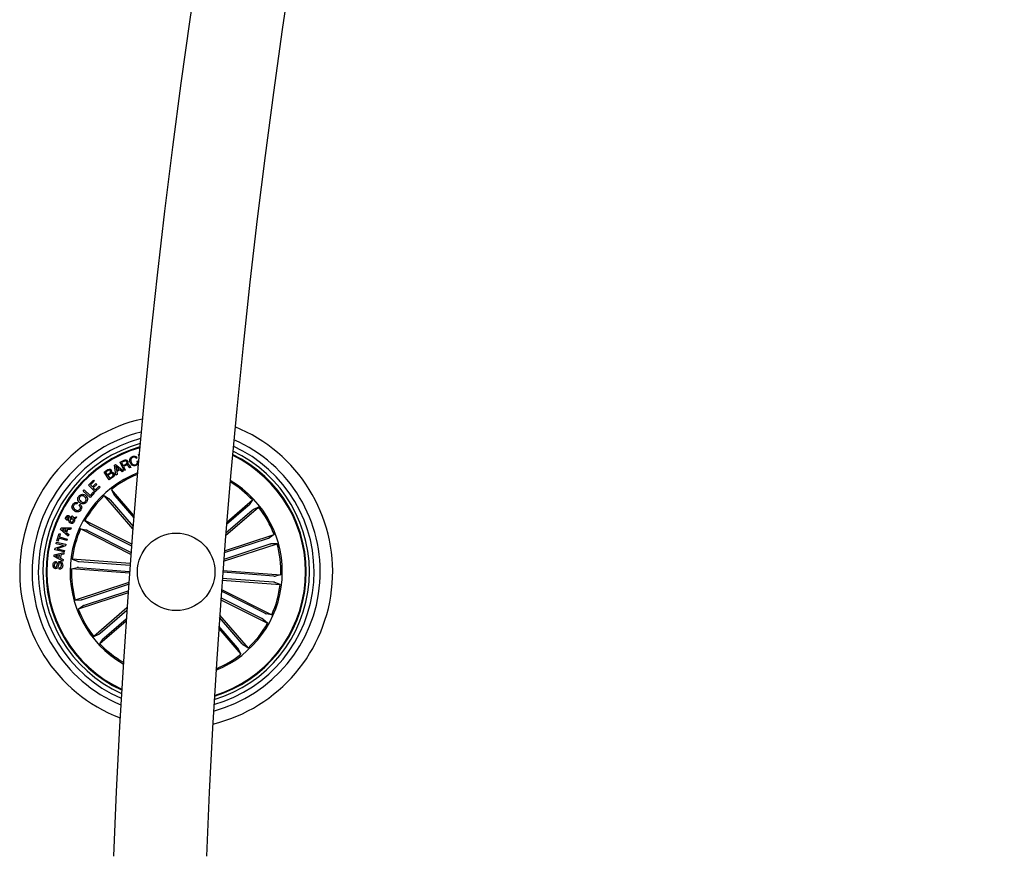
# Model space of a CAD drawing. Units: millimetres. Extents: x 0 to 1462, y -1125 to 1030.
# Drawn here: x 312 to 344, y -707 to -680 of the extents above; entities that cross this region are included whole.
import ezdxf

# ---------------------------------------------------------------- set-up
doc = ezdxf.new("R2010")
doc.units = ezdxf.units.MM
doc.header["$LTSCALE"] = 10
doc.layers.add('S&C_vistas', color=1, linetype='Continuous')

msp = doc.modelspace()

# ---------------------------------------------------------------- linework, layer by layer
at = {"layer": 'S&C_vistas', "color": 7, "linetype": 'Continuous'}
for p, q in [((315.097, -694.647), (315.225, -694.586)), ((315.649, -694.511), (315.613, -694.525)), ((315.689, -694.403), (315.711, -694.396)), ((315.706, -694.46), (315.689, -694.403)), ((314.58, -694.966), (314.67, -694.904)), ((314.913, -694.748), (314.95, -694.727)), ((314.961, -695.067), (314.913, -694.748)), ((314.95, -694.727), (315.202, -694.929)), ((314.956, -694.78), (314.981, -694.915)), ((315.06, -694.87), (314.956, -694.78)), ((314.981, -694.915), (315.06, -694.87)), ((315.088, -694.892), (314.986, -694.95)), ((315.16, -694.956), (315.088, -694.892)), ((315.226, -694.918), (315.097, -694.647)), ((315.238, -694.615), (315.143, -694.66)), ((315.143, -694.66), (315.189, -694.757)), ((315.189, -694.757), (315.269, -694.719)), ((315.292, -694.743), (315.203, -694.785)), ((315.203, -694.785), (315.259, -694.903)), ((315.259, -694.903), (315.226, -694.918)), ((315.445, -694.814), (315.404, -694.834)), ((315.647, -694.615), (315.683, -694.601)), ((314.074, -695.386), (314.234, -695.232)), ((314.234, -695.232), (314.263, -695.262)), ((314.748, -695.213), (314.58, -694.966)), ((314.696, -694.922), (314.625, -694.971)), ((314.625, -694.971), (314.681, -695.053)), ((314.681, -695.053), (314.752, -695.005)), ((314.777, -695.024), (314.698, -695.078)), ((314.698, -695.078), (314.76, -695.168)), ((314.866, -695.132), (314.748, -695.213)), ((314.76, -695.168), (314.846, -695.109)), ((315.001, -695.048), (314.961, -695.067)), ((314.986, -694.95), (315.001, -695.048)), ((315.202, -694.929), (315.16, -694.956)), ((313.899, -695.578), (313.932, -695.541)), ((313.932, -695.541), (314.13, -695.72)), ((314.288, -695.607), (314.074, -695.386)), ((314.263, -695.262), (314.141, -695.379)), ((314.141, -695.379), (314.203, -695.443)), ((314.203, -695.443), (314.316, -695.334)), ((314.345, -695.364), (314.232, -695.473)), ((314.232, -695.473), (314.297, -695.541)), ((314.449, -695.453), (314.288, -695.607)), ((314.297, -695.541), (314.42, -695.423)), ((314.316, -695.334), (314.345, -695.364)), ((314.42, -695.423), (314.449, -695.453)), ((315.543, -696.366), (314.82, -695.525)), ((314.82, -695.525), (314.894, -695.693)), ((314.126, -695.783), (313.899, -695.578)), ((314.266, -695.628), (314.126, -695.783)), ((314.13, -695.72), (314.237, -695.601)), ((314.237, -695.601), (314.266, -695.628)), ((315.508, -696.799), (314.585, -695.727)), ((314.585, -695.727), (314.74, -695.826)), ((314.774, -695.862), (315.515, -696.722)), ((314.925, -695.732), (315.537, -696.443)), ((318.536, -696.579), (319.365, -695.866)), ((319.365, -695.866), (319.266, -696.021)), ((313.724, -695.96), (313.698, -696.001)), ((313.773, -696.044), (313.8, -696.003)), ((318.501, -697.017), (319.566, -696.1)), ((319.23, -696.054), (318.53, -696.657)), ((319.566, -696.1), (319.398, -696.175)), ((313.578, -696.48), (313.476, -696.503)), ((313.481, -696.458), (313.552, -696.446)), ((313.514, -696.418), (313.535, -696.377)), ((313.597, -696.431), (313.688, -696.414)), ((313.662, -696.462), (313.615, -696.469)), ((313.688, -696.414), (313.662, -696.462)), ((319.36, -696.205), (318.507, -696.939)), ((313.175, -696.82), (313.194, -696.77)), ((313.416, -697.034), (313.175, -696.82)), ((313.194, -696.77), (313.516, -696.768)), ((313.358, -696.818), (313.233, -696.813)), ((313.233, -696.813), (313.331, -696.891)), ((313.331, -696.891), (313.358, -696.818)), ((313.401, -696.82), (313.364, -696.919)), ((313.497, -696.823), (313.401, -696.82)), ((313.516, -696.768), (313.497, -696.823)), ((315.444, -697.621), (313.821, -696.802)), ((313.821, -696.802), (314.002, -696.834)), ((315.47, -697.288), (313.96, -696.526)), ((313.96, -696.526), (314.093, -696.652)), ((314.136, -696.677), (315.465, -697.347)), ((313.056, -697.183), (313.127, -696.946)), ((313.123, -697.098), (313.095, -697.194)), ((313.375, -697.174), (313.123, -697.098)), ((313.127, -696.946), (313.165, -696.957)), ((313.165, -696.957), (313.137, -697.053)), ((313.137, -697.053), (313.389, -697.128)), ((313.364, -696.919), (313.437, -696.985)), ((313.389, -697.128), (313.375, -697.174)), ((313.437, -696.985), (313.416, -697.034)), ((314.047, -696.854), (315.449, -697.562)), ((319.869, -697.106), (318.457, -697.571)), ((318.462, -697.511), (320.065, -696.983)), ((320.065, -696.983), (319.915, -697.089)), ((312.993, -697.475), (313.004, -697.424)), ((313.004, -697.424), (313.27, -697.331)), ((313.036, -697.279), (313.046, -697.233)), ((313.27, -697.331), (313.036, -697.279)), ((313.046, -697.233), (313.341, -697.297)), ((313.095, -697.194), (313.056, -697.183)), ((313.331, -697.351), (313.067, -697.442)), ((313.067, -697.442), (313.299, -697.493)), ((313.341, -697.297), (313.331, -697.351)), ((318.436, -697.845), (320.162, -697.277)), ((319.931, -697.295), (318.44, -697.786)), ((320.162, -697.277), (319.978, -697.282)), ((312.964, -697.687), (312.971, -697.636)), ((313.246, -697.844), (312.964, -697.687)), ((312.971, -697.636), (313.284, -697.562)), ((313.289, -697.539), (312.993, -697.475)), ((313.143, -697.644), (313.016, -697.668)), ((313.016, -697.668), (313.132, -697.726)), ((313.132, -697.726), (313.143, -697.644)), ((313.183, -697.636), (313.169, -697.745)), ((313.169, -697.745), (313.254, -697.793)), ((313.278, -697.618), (313.183, -697.636)), ((313.284, -697.562), (313.278, -697.618)), ((313.299, -697.493), (313.289, -697.539)), ((313.037, -697.856), (313.034, -697.902)), ((313.127, -698.099), (313.13, -698.052)), ((313.254, -697.793), (313.246, -697.844)), ((313.526, -698.088), (313.705, -698.048)), ((315.398, -698.228), (313.526, -698.088)), ((315.421, -697.92), (313.549, -697.779)), ((313.549, -697.779), (313.721, -697.845)), ((313.755, -698.05), (315.402, -698.173)), ((313.77, -697.851), (315.417, -697.975)), ((320.042, -698.521), (318.394, -698.397)), ((320.056, -698.322), (318.409, -698.199)), ((318.413, -698.144), (320.285, -698.284)), ((320.285, -698.284), (320.106, -698.324)), ((315.376, -698.526), (313.649, -699.095)), ((313.88, -699.077), (315.372, -698.586)), ((318.39, -698.452), (320.262, -698.592)), ((320.262, -698.592), (320.09, -698.527)), ((315.352, -698.86), (313.746, -699.388)), ((313.942, -699.266), (315.356, -698.801)), ((319.675, -699.695), (318.348, -699.026)), ((319.764, -699.518), (318.363, -698.81)), ((318.368, -698.751), (319.99, -699.57)), ((313.649, -699.095), (313.833, -699.09)), ((313.746, -699.388), (313.896, -699.283)), ((315.317, -699.349), (314.245, -700.272)), ((318.344, -699.085), (319.851, -699.846)), ((314.451, -700.167), (315.312, -699.426)), ((319.037, -700.51), (318.303, -699.657)), ((318.309, -699.579), (319.226, -700.645)), ((319.99, -699.57), (319.809, -699.538)), ((315.287, -699.782), (314.446, -700.506)), ((314.581, -700.318), (315.293, -699.705)), ((318.886, -700.64), (318.284, -699.94)), ((319.851, -699.846), (319.718, -699.719)), ((314.245, -700.272), (314.413, -700.197)), ((318.278, -700.018), (318.991, -700.847)), ((314.446, -700.506), (314.545, -700.351)), ((319.226, -700.645), (319.071, -700.546)), ((318.991, -700.847), (318.917, -700.679))]:
    msp.add_line(p, q, dxfattribs=at)
msp.add_circle((316.906, -698.186), 1.25, dxfattribs=at)
for centre, radius, start, end in [((576.179, -717.615), 261.5, 120.10955, 177.75367), ((576.179, -717.615), 258.5, 120.11083, 177.72759), ((316.906, -698.186), 5.05, 102.4632, 248.9658), ((316.906, -698.186), 5.05, 283.5259, 67.9031), ((316.906, -698.186), 4.65, 104.0493, 247.3797), ((316.906, -698.186), 4.45, 104.9525, 246.4765), ((316.906, -698.186), 4.65, 285.0193, 66.4098), ((316.906, -698.186), 4.3, 105.6873, 245.7417), ((316.906, -698.186), 4.199, 106.2107, 245.2184), ((316.906, -698.186), 4.175, 106.3419, 245.0871), ((316.906, -698.186), 4.45, 285.8758, 65.5532), ((316.906, -698.186), 4.3, 286.5754, 64.8536), ((316.906, -698.186), 4.175, 355.7145, 64.2285), ((316.906, -698.186), 4.199, 355.7145, 64.354), ((316.906, -698.186), 3.425, 111.3493, 175.7145), ((316.906, -698.186), 3.381, 111.7192, 128.0943), ((316.906, -698.186), 3.425, 292.0278, 59.4012), ((316.906, -698.186), 3.381, 43.3347, 59.0421), ((316.906, -698.186), 3.381, 133.3347, 150.5943), ((316.906, -698.186), 3.381, 20.8347, 38.0943), ((316.906, -698.186), 3.381, 155.8347, 173.0943), ((316.906, -698.186), 3.381, 358.3347, 15.5943), ((316.906, -698.186), 3.425, 175.7145, 240.0797), ((316.906, -698.186), 3.381, 178.3347, 195.5943), ((316.906, -698.186), 4.199, 287.0751, 355.7145), ((316.906, -698.186), 4.175, 287.2005, 355.7145), ((316.906, -698.186), 3.381, 335.8347, 353.0943), ((316.906, -698.186), 3.381, 200.8347, 218.0943), ((316.906, -698.186), 3.381, 313.3347, 330.5943), ((316.906, -698.186), 3.381, 223.3347, 239.7098), ((316.906, -698.186), 3.381, 292.3869, 308.0943)]:
    msp.add_arc(centre, radius, start, end, dxfattribs=at)
for points, knots in [([(315.225, -694.586), (315.237, -694.581), (315.261, -694.572), (315.297, -694.574), (315.326, -694.591), (315.336, -694.609), (315.341, -694.618)], [0, 0, 0, 0, 0.280795, 0.559983, 0.779621, 1, 1, 1, 1]), ([(315.42, -694.66), (315.414, -694.638), (315.401, -694.595), (315.414, -694.532), (315.449, -694.484), (315.481, -694.469), (315.497, -694.462)], [0, 0, 0, 0, 0.2804092, 0.559883, 0.7795795, 1, 1, 1, 1]), ([(315.508, -694.49), (315.492, -694.498), (315.461, -694.513), (315.437, -694.574), (315.448, -694.617), (315.455, -694.643)], [0, 0, 0, 0, 0.280566, 0.559908, 1, 1, 1, 1]), ([(315.497, -694.462), (315.513, -694.457), (315.545, -694.448), (315.591, -694.456), (315.628, -694.478), (315.642, -694.5), (315.649, -694.511)], [0, 0, 0, 0, 0.280139, 0.55974, 0.779688, 1, 1, 1, 1]), ([(315.613, -694.525), (315.606, -694.515), (315.593, -694.497), (315.563, -694.484), (315.533, -694.482), (315.516, -694.487), (315.508, -694.49)], [0, 0, 0, 0, 0.280052, 0.559229, 0.779392, 1, 1, 1, 1]), ([(314.67, -694.904), (314.692, -694.888), (314.719, -694.868), (314.758, -694.868), (314.784, -694.875), (314.797, -694.89), (314.806, -694.9)], [0, 0, 0, 0, 0.499831, 0.625429, 0.751058, 1, 1, 1, 1]), ([(314.781, -694.925), (314.776, -694.918), (314.768, -694.909), (314.753, -694.902), (314.728, -694.903), (314.71, -694.914), (314.696, -694.922)], [0, 0, 0, 0, 0.250206, 0.3755604, 0.5008158, 1, 1, 1, 1]), ([(314.806, -694.9), (314.81, -694.907), (314.818, -694.921), (314.821, -694.95), (314.812, -694.969), (314.807, -694.98)], [0, 0, 0, 0, 0.280957, 0.561574, 1, 1, 1, 1]), ([(315.311, -694.638), (315.307, -694.631), (315.299, -694.617), (315.277, -694.606), (315.256, -694.607), (315.244, -694.612), (315.238, -694.615)], [0, 0, 0, 0, 0.279963, 0.558763, 0.77889, 1, 1, 1, 1]), ([(315.269, -694.719), (315.285, -694.711), (315.304, -694.7), (315.318, -694.677), (315.32, -694.659), (315.315, -694.647), (315.311, -694.638)], [0, 0, 0, 0, 0.49894, 0.624308, 0.749697, 1, 1, 1, 1]), ([(315.362, -694.771), (315.358, -694.764), (315.349, -694.751), (315.331, -694.737), (315.31, -694.736), (315.298, -694.74), (315.292, -694.743)], [0, 0, 0, 0, 0.281075, 0.559689, 0.779208, 1, 1, 1, 1]), ([(315.341, -694.618), (315.345, -694.626), (315.352, -694.644), (315.352, -694.67), (315.343, -694.693), (315.332, -694.703), (315.327, -694.709)], [0, 0, 0, 0, 0.280347, 0.55989, 0.779623, 1, 1, 1, 1]), ([(315.327, -694.709), (315.332, -694.708), (315.343, -694.706), (315.359, -694.708), (315.373, -694.718), (315.395, -694.742), (315.407, -694.766), (315.417, -694.785)], [0, 0, 0, 0, 0.124956, 0.249644, 0.374298, 0.499417, 1, 1, 1, 1]), ([(315.404, -694.834), (315.399, -694.829), (315.388, -694.819), (315.378, -694.796), (315.368, -694.78), (315.362, -694.771)], [0, 0, 0, 0, 0.277526, 0.558504, 1, 1, 1, 1]), ([(315.417, -694.785), (315.421, -694.791), (315.429, -694.803), (315.44, -694.811), (315.445, -694.814)], [0, 0, 0, 0, 0.560231, 1, 1, 1, 1]), ([(315.604, -694.757), (315.583, -694.763), (315.54, -694.775), (315.48, -694.749), (315.441, -694.707), (315.427, -694.676), (315.42, -694.66)], [0, 0, 0, 0, 0.279745, 0.558223, 0.778876, 1, 1, 1, 1]), ([(315.455, -694.643), (315.463, -694.659), (315.477, -694.691), (315.512, -694.726), (315.557, -694.739), (315.584, -694.731), (315.597, -694.728)], [0, 0, 0, 0, 0.280961, 0.5607846, 0.7799147, 1, 1, 1, 1]), ([(315.597, -694.728), (315.609, -694.722), (315.632, -694.71), (315.651, -694.678), (315.656, -694.644), (315.65, -694.625), (315.647, -694.615)], [0, 0, 0, 0, 0.279992, 0.559103, 0.779304, 1, 1, 1, 1]), ([(315.683, -694.601), (315.687, -694.619), (315.693, -694.655), (315.677, -694.705), (315.644, -694.739), (315.618, -694.751), (315.604, -694.757)], [0, 0, 0, 0, 0.280261, 0.559289, 0.779368, 1, 1, 1, 1]), ([(314.752, -695.005), (314.765, -694.995), (314.782, -694.982), (314.79, -694.959), (314.791, -694.943), (314.785, -694.932), (314.781, -694.925)], [0, 0, 0, 0, 0.49903, 0.624645, 0.750219, 1, 1, 1, 1]), ([(314.863, -695.029), (314.858, -695.022), (314.85, -695.013), (314.835, -695.006), (314.81, -695.005), (314.792, -695.015), (314.777, -695.024)], [0, 0, 0, 0, 0.250186, 0.375933, 0.501564, 1, 1, 1, 1]), ([(314.807, -694.98), (314.816, -694.978), (314.833, -694.972), (314.867, -694.98), (314.883, -694.999), (314.893, -695.01)], [0, 0, 0, 0, 0.281059, 0.561068, 1, 1, 1, 1]), ([(314.846, -695.109), (314.853, -695.104), (314.867, -695.093), (314.876, -695.069), (314.874, -695.047), (314.867, -695.035), (314.863, -695.029)], [0, 0, 0, 0, 0.2805388, 0.5593642, 0.7792494, 1, 1, 1, 1]), ([(314.893, -695.01), (314.899, -695.022), (314.911, -695.045), (314.907, -695.083), (314.891, -695.113), (314.874, -695.125), (314.866, -695.132)], [0, 0, 0, 0, 0.279503, 0.559064, 0.779228, 1, 1, 1, 1]), ([(313.796, -695.956), (313.78, -695.941), (313.747, -695.91), (313.726, -695.848), (313.733, -695.789), (313.753, -695.759), (313.762, -695.744)], [0, 0, 0, 0, 0.280139, 0.55972, 0.77951, 1, 1, 1, 1]), ([(313.762, -695.744), (313.778, -695.727), (313.809, -695.693), (313.875, -695.68), (313.934, -695.69), (313.964, -695.71), (313.979, -695.72)], [0, 0, 0, 0, 0.2799945, 0.5585734, 0.7792137, 1, 1, 1, 1]), ([(313.796, -695.77), (313.787, -695.784), (313.771, -695.811), (313.781, -695.87), (313.81, -695.898), (313.828, -695.916)], [0, 0, 0, 0, 0.28043, 0.560297, 1, 1, 1, 1]), ([(313.948, -695.761), (313.934, -695.752), (313.907, -695.734), (313.861, -695.728), (313.821, -695.742), (313.804, -695.761), (313.796, -695.77)], [0, 0, 0, 0, 0.2803768, 0.5602059, 0.7796446, 1, 1, 1, 1]), ([(313.977, -695.91), (313.985, -695.896), (314.003, -695.869), (313.996, -695.822), (313.976, -695.786), (313.957, -695.769), (313.948, -695.761)], [0, 0, 0, 0, 0.279703, 0.558137, 0.778892, 1, 1, 1, 1]), ([(313.979, -695.72), (313.996, -695.736), (314.029, -695.768), (314.049, -695.831), (314.04, -695.891), (314.02, -695.921), (314.01, -695.936)], [0, 0, 0, 0, 0.279958, 0.559584, 0.779378, 1, 1, 1, 1]), ([(314.774, -695.862), (314.77, -695.857), (314.763, -695.849), (314.753, -695.838), (314.745, -695.83), (314.741, -695.826), (314.74, -695.826), (314.74, -695.826)], [0, 0, 0, 0, 0.241201, 0.482405, 0.723486, 0.96464, 1, 1, 1, 1]), ([(314.894, -695.693), (314.895, -695.694), (314.897, -695.697), (314.903, -695.706), (314.912, -695.717), (314.92, -695.726), (314.924, -695.731), (314.925, -695.732)], [0, 0, 0, 0, 0.241443, 0.4829986, 0.7243568, 0.9652705, 1, 1, 1, 1]), ([(313.622, -696.221), (313.604, -696.207), (313.568, -696.18), (313.541, -696.121), (313.541, -696.061), (313.559, -696.03), (313.567, -696.014)], [0, 0, 0, 0, 0.280409, 0.559881, 0.779579, 1, 1, 1, 1]), ([(313.567, -696.014), (313.577, -696.001), (313.598, -695.973), (313.641, -695.95), (313.686, -695.946), (313.712, -695.955), (313.724, -695.96)], [0, 0, 0, 0, 0.2803886, 0.5599963, 0.7797507, 1, 1, 1, 1]), ([(313.601, -696.036), (313.593, -696.05), (313.579, -696.079), (313.594, -696.138), (313.626, -696.163), (313.646, -696.179)], [0, 0, 0, 0, 0.2803822, 0.5599318, 1, 1, 1, 1]), ([(313.698, -696.001), (313.688, -695.998), (313.668, -695.991), (313.629, -696.001), (313.611, -696.023), (313.601, -696.036)], [0, 0, 0, 0, 0.281105, 0.560897, 1, 1, 1, 1]), ([(313.83, -696.187), (313.817, -696.205), (313.789, -696.241), (313.725, -696.257), (313.668, -696.247), (313.637, -696.23), (313.622, -696.221)], [0, 0, 0, 0, 0.279868, 0.55832, 0.778964, 1, 1, 1, 1]), ([(313.646, -696.179), (313.66, -696.187), (313.688, -696.203), (313.735, -696.209), (313.776, -696.193), (313.791, -696.172), (313.799, -696.162)], [0, 0, 0, 0, 0.280981, 0.560614, 0.779771, 1, 1, 1, 1]), ([(313.799, -696.162), (313.805, -696.151), (313.817, -696.128), (313.815, -696.091), (313.798, -696.062), (313.781, -696.05), (313.773, -696.044)], [0, 0, 0, 0, 0.280218, 0.55921, 0.77919, 1, 1, 1, 1]), ([(314.01, -695.936), (313.994, -695.953), (313.963, -695.986), (313.898, -695.998), (313.841, -695.986), (313.811, -695.966), (313.796, -695.956)], [0, 0, 0, 0, 0.279808, 0.558597, 0.779156, 1, 1, 1, 1]), ([(313.8, -696.003), (313.814, -696.017), (313.843, -696.043), (313.86, -696.097), (313.853, -696.147), (313.838, -696.174), (313.83, -696.187)], [0, 0, 0, 0, 0.280303, 0.559151, 0.779217, 1, 1, 1, 1]), ([(313.828, -695.916), (313.841, -695.925), (313.867, -695.942), (313.911, -695.949), (313.952, -695.938), (313.968, -695.919), (313.977, -695.91)], [0, 0, 0, 0, 0.280653, 0.560485, 0.779837, 1, 1, 1, 1]), ([(319.23, -696.054), (319.234, -696.051), (319.243, -696.043), (319.254, -696.033), (319.262, -696.025), (319.265, -696.022), (319.266, -696.021), (319.266, -696.021)], [0, 0, 0, 0, 0.241337, 0.482372, 0.723383, 0.964622, 1, 1, 1, 1]), ([(319.398, -696.175), (319.397, -696.176), (319.394, -696.177), (319.386, -696.184), (319.374, -696.193), (319.365, -696.2), (319.36, -696.205), (319.36, -696.205)], [0, 0, 0, 0, 0.241519, 0.483024, 0.724042, 0.965237, 1, 1, 1, 1]), ([(313.368, -696.51), (313.36, -696.504), (313.344, -696.493), (313.334, -696.466), (313.335, -696.44), (313.341, -696.425), (313.344, -696.418)], [0, 0, 0, 0, 0.279061, 0.558599, 0.779049, 1, 1, 1, 1]), ([(313.344, -696.418), (313.35, -696.409), (313.361, -696.39), (313.386, -696.373), (313.414, -696.366), (313.43, -696.372), (313.438, -696.375)], [0, 0, 0, 0, 0.280693, 0.560768, 0.780158, 1, 1, 1, 1]), ([(313.379, -696.433), (313.378, -696.437), (313.375, -696.444), (313.376, -696.456), (313.382, -696.465), (313.388, -696.468), (313.391, -696.469)], [0, 0, 0, 0, 0.280085, 0.559543, 0.779064, 1, 1, 1, 1]), ([(313.417, -696.417), (313.413, -696.415), (313.405, -696.413), (313.393, -696.417), (313.384, -696.424), (313.381, -696.43), (313.379, -696.433)], [0, 0, 0, 0, 0.278388, 0.558434, 0.778986, 1, 1, 1, 1]), ([(313.391, -696.469), (313.395, -696.471), (313.405, -696.474), (313.423, -696.47), (313.435, -696.468), (313.443, -696.467)], [0, 0, 0, 0, 0.278625, 0.558823, 1, 1, 1, 1]), ([(313.443, -696.467), (313.441, -696.456), (313.438, -696.441), (313.428, -696.424), (313.421, -696.419), (313.417, -696.417)], [0, 0, 0, 0, 0.560767, 0.780212, 1, 1, 1, 1]), ([(313.438, -696.375), (313.446, -696.38), (313.461, -696.39), (313.476, -696.42), (313.479, -696.444), (313.481, -696.458)], [0, 0, 0, 0, 0.2795, 0.559648, 1, 1, 1, 1]), ([(313.476, -696.503), (313.478, -696.519), (313.48, -696.542), (313.498, -696.565), (313.509, -696.571), (313.514, -696.574)], [0, 0, 0, 0, 0.559405, 0.779555, 1, 1, 1, 1]), ([(313.552, -696.446), (313.546, -696.44), (313.534, -696.43), (313.52, -696.422), (313.514, -696.418)], [0, 0, 0, 0, 0.5602773, 1, 1, 1, 1]), ([(313.535, -696.377), (313.544, -696.381), (313.558, -696.388), (313.574, -696.403), (313.585, -696.417), (313.593, -696.427), (313.597, -696.431)], [0, 0, 0, 0, 0.340195, 0.559786, 0.779878, 1, 1, 1, 1]), ([(313.58, -696.551), (313.583, -696.544), (313.588, -696.532), (313.588, -696.507), (313.582, -696.491), (313.578, -696.48)], [0, 0, 0, 0, 0.280281, 0.560552, 1, 1, 1, 1]), ([(313.615, -696.469), (313.619, -696.478), (313.629, -696.495), (313.628, -696.53), (313.62, -696.553), (313.614, -696.567)], [0, 0, 0, 0, 0.278707, 0.559616, 1, 1, 1, 1]), ([(313.442, -696.51), (313.434, -696.512), (313.42, -696.515), (313.401, -696.519), (313.384, -696.517), (313.374, -696.513), (313.368, -696.51)], [0, 0, 0, 0, 0.340365, 0.560679, 0.779822, 1, 1, 1, 1]), ([(313.493, -696.615), (313.483, -696.609), (313.462, -696.597), (313.444, -696.558), (313.443, -696.528), (313.442, -696.51)], [0, 0, 0, 0, 0.280046, 0.559192, 1, 1, 1, 1]), ([(313.614, -696.567), (313.607, -696.579), (313.594, -696.603), (313.56, -696.625), (313.523, -696.626), (313.503, -696.619), (313.493, -696.615)], [0, 0, 0, 0, 0.28119, 0.559005, 0.779779, 1, 1, 1, 1]), ([(313.514, -696.574), (313.521, -696.577), (313.535, -696.582), (313.555, -696.576), (313.571, -696.565), (313.577, -696.556), (313.58, -696.551)], [0, 0, 0, 0, 0.27923, 0.558426, 0.779413, 1, 1, 1, 1]), ([(314.093, -696.652), (314.095, -696.653), (314.097, -696.655), (314.107, -696.661), (314.119, -696.668), (314.13, -696.673), (314.136, -696.676), (314.136, -696.677)], [0, 0, 0, 0, 0.2415165, 0.4830875, 0.7243237, 0.9653582, 1, 1, 1, 1]), ([(314.047, -696.854), (314.042, -696.852), (314.032, -696.847), (314.018, -696.84), (314.008, -696.836), (314.003, -696.834), (314.002, -696.834), (314.002, -696.834)], [0, 0, 0, 0, 0.241282, 0.482382, 0.723503, 0.964659, 1, 1, 1, 1]), ([(319.869, -697.106), (319.874, -697.104), (319.885, -697.101), (319.899, -697.096), (319.909, -697.091), (319.914, -697.089), (319.915, -697.089), (319.915, -697.089)], [0, 0, 0, 0, 0.241288, 0.482494, 0.723442, 0.964662, 1, 1, 1, 1]), ([(319.978, -697.282), (319.977, -697.282), (319.974, -697.282), (319.963, -697.285), (319.949, -697.289), (319.938, -697.293), (319.932, -697.295), (319.931, -697.295)], [0, 0, 0, 0, 0.241471, 0.482956, 0.724134, 0.96534, 1, 1, 1, 1]), ([(312.931, -697.968), (312.933, -697.952), (312.937, -697.919), (312.961, -697.878), (312.998, -697.856), (313.024, -697.856), (313.037, -697.856)], [0, 0, 0, 0, 0.28083, 0.560414, 0.779631, 1, 1, 1, 1]), ([(313.014, -698.085), (313.004, -698.083), (312.984, -698.081), (312.958, -698.063), (312.934, -698.026), (312.933, -697.992), (312.931, -697.968)], [0, 0, 0, 0, 0.187202, 0.374044, 0.561335, 1, 1, 1, 1]), ([(313.034, -697.902), (313.024, -697.903), (313.004, -697.906), (312.976, -697.931), (312.972, -697.957), (312.97, -697.973)], [0, 0, 0, 0, 0.281411, 0.56032, 1, 1, 1, 1]), ([(312.97, -697.973), (312.97, -697.988), (312.971, -698.007), (312.982, -698.026), (312.994, -698.035), (313.005, -698.037), (313.012, -698.038)], [0, 0, 0, 0, 0.4991797, 0.6247334, 0.7501152, 1, 1, 1, 1]), ([(313.012, -698.038), (313.018, -698.038), (313.026, -698.037), (313.036, -698.032), (313.046, -698.019), (313.055, -697.984), (313.07, -697.932), (313.089, -697.879), (313.126, -697.853), (313.148, -697.851), (313.159, -697.851)], [0, 0, 0, 0, 0.062267, 0.093541, 0.124851, 0.250271, 0.501402, 0.750791, 0.875357, 1, 1, 1, 1]), ([(313.159, -697.898), (313.154, -697.898), (313.143, -697.898), (313.124, -697.911), (313.112, -697.949), (313.098, -697.999), (313.082, -698.053), (313.047, -698.083), (313.025, -698.084), (313.014, -698.085)], [0, 0, 0, 0, 0.06255, 0.124785, 0.249573, 0.501, 0.750921, 0.875482, 1, 1, 1, 1]), ([(313.243, -697.979), (313.241, -697.997), (313.236, -698.032), (313.21, -698.076), (313.169, -698.099), (313.141, -698.099), (313.127, -698.099)], [0, 0, 0, 0, 0.280707, 0.560194, 0.779502, 1, 1, 1, 1]), ([(313.13, -698.052), (313.142, -698.052), (313.165, -698.052), (313.197, -698.022), (313.201, -697.992), (313.204, -697.974)], [0, 0, 0, 0, 0.281227, 0.559513, 1, 1, 1, 1]), ([(313.159, -697.851), (313.17, -697.852), (313.191, -697.855), (313.216, -697.877), (313.239, -697.918), (313.241, -697.954), (313.243, -697.979)], [0, 0, 0, 0, 0.186911, 0.373529, 0.56085, 1, 1, 1, 1]), ([(313.204, -697.974), (313.204, -697.957), (313.203, -697.936), (313.192, -697.913), (313.183, -697.904), (313.172, -697.899), (313.163, -697.898), (313.159, -697.898)], [0, 0, 0, 0, 0.498803, 0.624209, 0.749333, 0.87456, 1, 1, 1, 1]), ([(313.755, -698.05), (313.749, -698.049), (313.738, -698.048), (313.723, -698.048), (313.712, -698.048), (313.707, -698.048), (313.706, -698.048), (313.705, -698.048)], [0, 0, 0, 0, 0.241298, 0.482277, 0.723343, 0.96466, 1, 1, 1, 1]), ([(313.721, -697.845), (313.722, -697.846), (313.725, -697.846), (313.736, -697.848), (313.75, -697.85), (313.762, -697.851), (313.769, -697.851), (313.77, -697.851)], [0, 0, 0, 0, 0.2415347, 0.4828742, 0.7241436, 0.965248, 1, 1, 1, 1]), ([(320.056, -698.322), (320.062, -698.323), (320.073, -698.323), (320.088, -698.324), (320.099, -698.324), (320.104, -698.324), (320.105, -698.324), (320.106, -698.324)], [0, 0, 0, 0, 0.2409699, 0.4822576, 0.7233329, 0.9646584, 1, 1, 1, 1]), ([(320.09, -698.527), (320.089, -698.526), (320.086, -698.525), (320.075, -698.524), (320.061, -698.522), (320.049, -698.521), (320.042, -698.521), (320.042, -698.521)], [0, 0, 0, 0, 0.241564, 0.483146, 0.724444, 0.965244, 1, 1, 1, 1]), ([(313.833, -699.09), (313.834, -699.09), (313.837, -699.089), (313.848, -699.087), (313.862, -699.083), (313.873, -699.079), (313.879, -699.077), (313.88, -699.077)], [0, 0, 0, 0, 0.2414702, 0.4829511, 0.7241281, 0.9650144, 1, 1, 1, 1]), ([(313.942, -699.266), (313.937, -699.268), (313.926, -699.271), (313.912, -699.276), (313.902, -699.28), (313.897, -699.282), (313.896, -699.283), (313.896, -699.283)], [0, 0, 0, 0, 0.241045, 0.482329, 0.723354, 0.964651, 1, 1, 1, 1]), ([(319.764, -699.518), (319.769, -699.52), (319.779, -699.525), (319.793, -699.531), (319.803, -699.536), (319.808, -699.538), (319.809, -699.538), (319.809, -699.538)], [0, 0, 0, 0, 0.241294, 0.482423, 0.723355, 0.964656, 1, 1, 1, 1]), ([(319.718, -699.719), (319.716, -699.719), (319.714, -699.717), (319.704, -699.711), (319.692, -699.704), (319.681, -699.699), (319.675, -699.696), (319.675, -699.695)], [0, 0, 0, 0, 0.241376, 0.482889, 0.724075, 0.965059, 1, 1, 1, 1]), ([(314.413, -700.197), (314.414, -700.196), (314.417, -700.195), (314.425, -700.188), (314.437, -700.179), (314.446, -700.171), (314.451, -700.167), (314.451, -700.167)], [0, 0, 0, 0, 0.24157, 0.48296, 0.724244, 0.965489, 1, 1, 1, 1]), ([(314.581, -700.318), (314.577, -700.321), (314.568, -700.329), (314.557, -700.339), (314.549, -700.347), (314.546, -700.35), (314.545, -700.351), (314.545, -700.351)], [0, 0, 0, 0, 0.241319, 0.482335, 0.723493, 0.964624, 1, 1, 1, 1]), ([(319.037, -700.51), (319.041, -700.515), (319.048, -700.523), (319.058, -700.534), (319.066, -700.542), (319.07, -700.545), (319.071, -700.546), (319.071, -700.546)], [0, 0, 0, 0, 0.241202, 0.482393, 0.723485, 0.96464, 1, 1, 1, 1]), ([(318.917, -700.679), (318.916, -700.678), (318.914, -700.675), (318.908, -700.666), (318.899, -700.655), (318.891, -700.646), (318.887, -700.641), (318.886, -700.64)], [0, 0, 0, 0, 0.241529, 0.482961, 0.724337, 0.965268, 1, 1, 1, 1])]:
    msp.add_open_spline(points, degree=3, knots=knots, dxfattribs=at)

doc.saveas('drawing.dxf')
